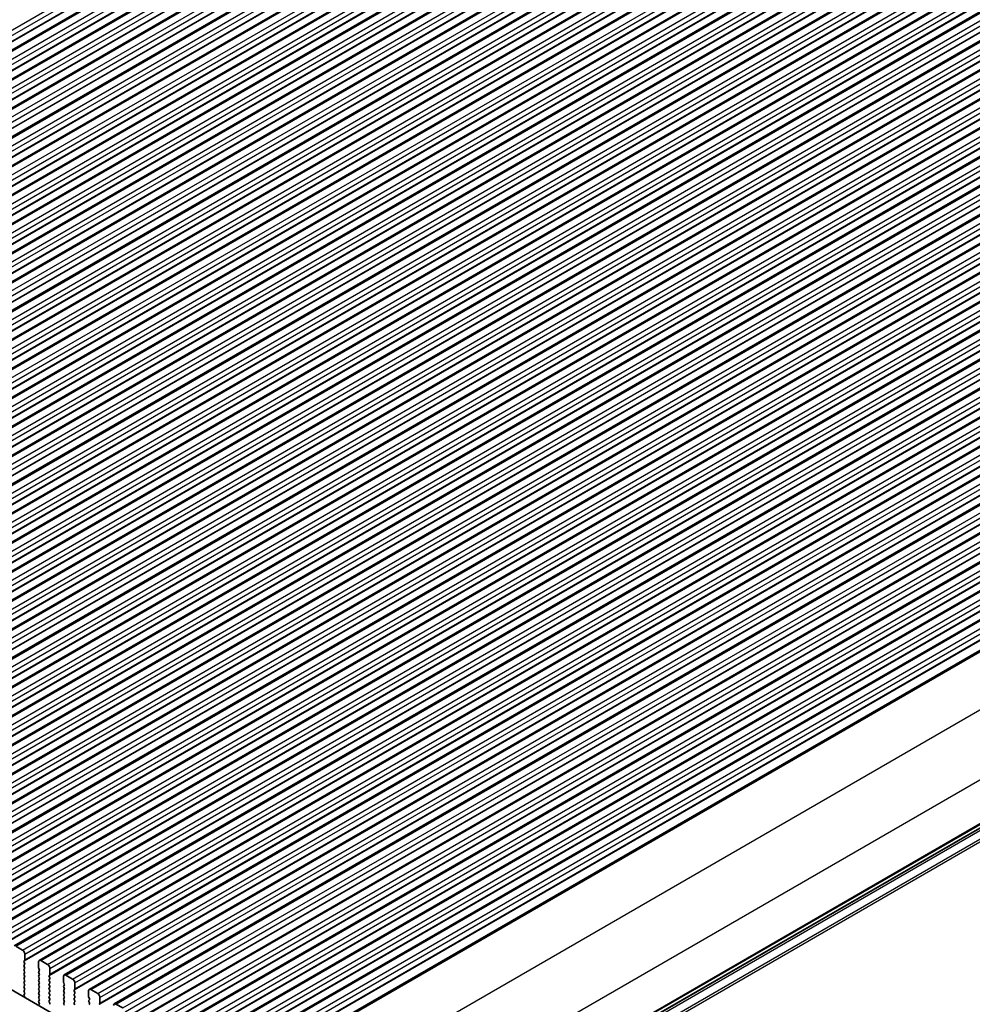
# Model space of a CAD drawing. Units: millimetres. Extents: x 43 to 6731, y 24 to 1148.
# Drawn here: x 286 to 434, y 422 to 575 of the extents above; entities that cross this region are included whole.
import ezdxf

# ---------------------------------------------------------------- set-up
doc = ezdxf.new("R2010")
doc.units = ezdxf.units.MM
doc.header["$LTSCALE"] = 3
doc.layers.get('Defpoints').update_dxf_attribs({"lineweight": 25})
for name, color, linetype, lineweight in [('AM_5', 3, 'Continuous', 25), ('Visible (ISO)', 7, 'Continuous', 35), ('Visible Narrow (ISO)', 7, 'Continuous', 25)]:
    doc.layers.add(name, color=color, linetype=linetype, lineweight=lineweight)
doc.styles.add('Note Text (TK)', font='MS PGothic.ttf')
doc.dimstyles.new('Default - Method 1b (TK)', dxfattribs={"dimscale": 3, "dimtxt": 2.5, "dimasz": 2.5, "dimexe": 1, "dimexo": 1.5, "dimgap": 1, "dimtad": 1, "dimtoh": 1, "dimrnd": 1e-08, "dimdsep": 46, "dimtxsty": 'Note Text (TK)', "dimcen": 0.09, "dimdle": 5, "dimclrd": 100, "dimclre": 100, "dimclrt": 7, "dimadec": 1, "dimazin": 1, "dimtfac": 1, "dimtmove": 0, "dimatfit": 3, "dimfxl": 0, "dimtolj": 1, "dimlwd": -1, "dimlwe": -1, "dimarcsym": 0})

# ---------------------------------------------------------------- blocks, each defined once
blk = doc.blocks.new('*D3')
at = {"layer": 'AM_5', "transparency": 16777216}
for p, q in [((342.68, 643.71), (324.88, 652.01)), ((119.73, 530.1), (321.7, 646.71)), ((127.72, 519.6), (109.92, 527.9))]:
    blk.add_line(p, q, dxfattribs=at)
for points in [[(321.08, 647.79), (322.33, 645.63), (328.2, 650.46)], [(119.11, 531.18), (120.36, 529.02), (113.24, 526.35)]]:
    blk.add_solid(points, dxfattribs=at)
at = {"layer": 'Defpoints', "color": 0, "transparency": 16777216}
for p in [(328.2, 650.46), (347.66, 641.39), (132.7, 517.28)]:
    blk.add_point(p, dxfattribs=at)
at = {"layer": 'AM_5', "color": 7, "transparency": 16777216, "insert": (200.4, 583.51), "char_height": 7.5, "attachment_point": 4, "rotation": 30, "style": 'Note Text (TK)'}
blk.add_mtext('\\A1;{\\Q-35.007;\\W0.816;\\H0.777x;304}', dxfattribs=at)
blk = doc.blocks.new('*D4')
at = {"layer": 'AM_5', "transparency": 16777216}
for p, q in [((127.43, 462.43), (127.43, 424.94)), ((133.92, 424.65), (324.22, 314.78)), ((330.72, 345.06), (330.72, 307.57))]:
    blk.add_line(p, q, dxfattribs=at)
for points in [[(134.55, 425.74), (133.3, 423.57), (127.43, 428.4)], [(324.85, 315.86), (323.6, 313.7), (330.72, 311.03)]]:
    blk.add_solid(points, dxfattribs=at)
at = {"layer": 'Defpoints', "color": 0, "transparency": 16777216}
for p in [(127.43, 467.63), (330.72, 350.26), (330.72, 311.03)]:
    blk.add_point(p, dxfattribs=at)
at = {"layer": 'AM_5', "color": 7, "transparency": 16777216, "insert": (212.01, 386.56), "char_height": 7.5, "attachment_point": 4, "rotation": 330, "style": 'Note Text (TK)'}
blk.add_mtext('\\A1;{\\Q-30.000;\\W0.816;\\H0.816x;287.5}', dxfattribs=at)

msp = doc.modelspace()

# ---------------------------------------------------------------- linework, layer by layer
at = {"layer": 'Visible (ISO)'}
for p, q in [((164.2981, 501.1411), (375.016, 622.7991)), ((168.1872, 498.8957), (378.905, 620.5537)), ((172.0763, 496.6504), (382.7941, 618.3084)), ((175.9654, 494.405), (386.6832, 616.063)), ((179.8545, 492.1596), (390.5723, 613.8176)), ((183.7436, 489.9143), (394.4614, 611.5723)), ((187.6327, 487.6689), (398.3505, 609.3269)), ((191.5218, 485.4236), (402.2396, 607.0815)), ((195.4108, 483.1782), (406.1287, 604.8362)), ((199.2999, 480.9328), (410.0177, 602.5908)), ((203.189, 478.6875), (413.9068, 600.3454)), ((207.0781, 476.4421), (417.7959, 598.1001)), ((210.9672, 474.1967), (421.685, 595.8547)), ((214.8563, 471.9514), (425.5741, 593.6093)), ((218.7454, 469.706), (429.4632, 591.364)), ((222.6345, 467.4606), (433.3523, 589.1186)), ((226.5235, 465.2153), (437.2414, 586.8733)), ((230.4126, 462.9699), (441.1304, 584.6279)), ((234.3017, 460.7245), (445.0195, 582.3825)), ((238.1908, 458.4792), (448.9086, 580.1372)), ((242.0799, 456.2338), (452.7977, 577.8918)), ((245.969, 453.9884), (456.6868, 575.6464)), ((249.8581, 451.7431), (460.5759, 573.4011)), ((253.7471, 449.4977), (464.465, 571.1557)), ((257.6362, 447.2523), (468.3541, 568.9103)), ((261.5253, 445.007), (472.2431, 566.665)), ((265.4144, 442.7616), (476.1322, 564.4196)), ((269.3035, 440.5162), (480.0213, 562.1742)), ((273.1926, 438.2709), (483.9104, 559.9289)), ((277.0817, 436.0255), (487.7995, 557.6835)), ((280.9708, 433.7801), (491.6886, 555.4381)), ((284.8598, 431.5348), (495.5777, 553.1928)), ((288.7489, 429.2894), (499.4668, 550.9474)), ((292.638, 427.044), (503.3558, 548.702)), ((296.5271, 424.7987), (507.2449, 546.4567)), ((300.4162, 422.5533), (511.134, 544.2113)), ((304.3053, 420.3079), (515.0231, 541.9659)), ((308.1944, 418.0626), (518.9122, 539.7206)), ((312.0835, 415.8172), (522.8013, 537.4752)), ((315.9725, 413.5719), (526.6904, 535.2298)), ((321.0295, 411.7217), (530.8196, 532.8441)), ((332.8396, 390.9759), (542.1303, 511.81)), ((144.9058, 505.3125), (316.0272, 406.5155)), ((286.1705, 430.8976), (285.1098, 431.51)), ((286.4109, 429.2238), (286.4958, 429.3055)), ((286.5241, 429.3871), (286.5241, 430.2853)), ((286.4958, 428.8482), (286.4109, 429.0279)), ((286.4109, 428.5706), (286.4958, 428.6523)), ((286.4958, 428.195), (286.4109, 428.3747)), ((286.4109, 427.9174), (286.4958, 427.9991)), ((288.6454, 429.0605), (288.6454, 428.1624)), ((288.6737, 428.0481), (288.7585, 427.8684)), ((290.0596, 428.6523), (288.9989, 429.2646)), ((290.4131, 427.1418), (290.4131, 428.0399)), ((286.4958, 427.5418), (286.4109, 427.7215)), ((286.4109, 427.2642), (286.4958, 427.3459)), ((286.4958, 426.8886), (286.4109, 427.0683)), ((286.4109, 426.611), (286.4958, 426.6927)), ((286.4958, 426.2354), (286.4109, 426.4151)), ((288.7585, 427.6725), (288.6737, 427.5908)), ((288.6737, 427.3949), (288.7585, 427.2152)), ((288.7585, 427.0193), (288.6737, 426.9376)), ((288.6737, 426.7417), (288.7585, 426.562)), ((288.7585, 426.3661), (288.6737, 426.2844)), ((290.3, 426.9785), (290.3849, 427.0601)), ((290.3849, 426.6029), (290.3, 426.7825)), ((290.3, 426.3253), (290.3849, 426.4069)), ((292.5345, 426.8152), (292.5345, 425.917)), ((293.9487, 426.4069), (292.888, 427.0193)), ((286.4109, 425.9578), (286.4958, 426.0395)), ((286.4958, 425.5822), (286.4109, 425.7619)), ((286.4109, 425.3046), (286.4958, 425.3863)), ((286.4958, 424.929), (286.4109, 425.1087)), ((286.4109, 424.6514), (286.4958, 424.7331)), ((288.6737, 426.0885), (288.7585, 425.9088)), ((288.7585, 425.7129), (288.6737, 425.6312)), ((288.6737, 425.4353), (288.7585, 425.2556)), ((288.7585, 425.0597), (288.6737, 424.978)), ((288.6737, 424.7821), (288.7585, 424.6025)), ((290.3849, 425.9497), (290.3, 426.1293)), ((290.3, 425.6721), (290.3849, 425.7537)), ((290.3849, 425.2965), (290.3, 425.4761)), ((290.3, 425.0189), (290.3849, 425.1005)), ((290.3849, 424.6433), (290.3, 424.8229)), ((292.5628, 425.8027), (292.6476, 425.6231)), ((292.6476, 425.4271), (292.5628, 425.3455)), ((292.5628, 425.1495), (292.6476, 424.9699)), ((292.6476, 424.7739), (292.5628, 424.6923)), ((294.1891, 424.7331), (294.274, 424.8147)), ((294.3022, 424.8964), (294.3022, 425.7945)), ((297.8378, 424.1615), (296.7771, 424.7739)), ((286.4958, 424.2759), (286.4109, 424.4555)), ((286.4148, 424.002), (286.4958, 424.0799)), ((286.5218, 423.5974), (286.4199, 423.7958)), ((288.7585, 424.4065), (288.6737, 424.3248)), ((288.6737, 424.1289), (288.7585, 423.9493)), ((288.7585, 423.7533), (288.6737, 423.6716)), ((288.6737, 423.4757), (288.7585, 423.2961)), ((290.3, 424.3657), (290.3849, 424.4473)), ((290.3849, 423.9901), (290.3, 424.1697)), ((290.3, 423.7125), (290.3849, 423.7941)), ((290.3849, 423.3369), (290.3, 423.5165)), ((292.5628, 424.4963), (292.6476, 424.3167)), ((292.6476, 424.1207), (292.5628, 424.0391)), ((292.5628, 423.8431), (292.6476, 423.6635)), ((292.6476, 423.4675), (292.5628, 423.3859)), ((292.5628, 423.1899), (292.6476, 423.0103)), ((294.274, 424.3575), (294.1891, 424.5371)), ((294.1891, 424.0799), (294.274, 424.1615)), ((294.274, 423.7043), (294.1891, 423.8839)), ((294.1891, 423.4267), (294.274, 423.5083)), ((294.274, 423.0511), (294.1891, 423.2307)), ((296.4236, 424.5698), (296.4236, 423.6716)), ((296.4518, 423.5573), (296.5367, 423.3777)), ((296.5367, 423.1817), (296.4518, 423.1001)), ((298.1913, 422.651), (298.1913, 423.5492)), ((288.7585, 423.1001), (288.6737, 423.0184)), ((288.6737, 422.8225), (288.7546, 422.6511)), ((290.3, 423.0593), (290.3849, 423.1409)), ((290.3849, 422.6837), (290.3, 422.8633)), ((292.6476, 422.8143), (292.5628, 422.7327)), ((292.5628, 422.5367), (292.6476, 422.3571)), ((294.1891, 422.7735), (294.274, 422.8551)), ((294.274, 422.3979), (294.1891, 422.5775)), ((296.4518, 422.9041), (296.5367, 422.7245)), ((296.5367, 422.5286), (296.4518, 422.4469)), ((298.0782, 422.4877), (298.163, 422.5694)), ((301.7269, 421.9162), (300.6662, 422.5286))]:
    msp.add_line(p, q, dxfattribs=at)
for centre, major_axis, start_param, end_param in [((286.1705, 430.4894), (-0.25, 0.433), 3.92699082, 5.49778714), ((286.3826, 429.4688), (0.1, -0.1732), 0.14189706, 0.78539816), ((288.9989, 428.8564), (-0.25, 0.433), 5.49778714, 7.06858347), ((286.5241, 429.0605), (-0.1, 0.1732), 0.14189706, 1.42889927), ((286.5241, 428.4073), (-0.1, 0.1732), 0.14189706, 1.42889927), ((286.5241, 427.7541), (-0.1, 0.1732), 0.14189706, 1.42889927), ((286.3826, 428.8156), (0.1, -0.1732), 0.14189706, 1.42889927), ((286.3826, 428.1624), (0.1, -0.1732), 0.14189706, 1.42889927), ((288.7868, 428.0807), (0.1, -0.1732), 3.92699082, 4.57049193), ((288.6454, 427.8358), (0.1, -0.1732), 0.14189706, 1.42889927), ((290.0596, 428.244), (-0.25, 0.433), 3.92699082, 5.49778714), ((286.5241, 427.1009), (-0.1, 0.1732), 0.14189706, 1.42889927), ((286.5241, 426.4477), (-0.1, 0.1732), 0.14189706, 1.42889927), ((286.3826, 427.5092), (0.1, -0.1732), 0.14189706, 1.42889927), ((286.3826, 426.856), (0.1, -0.1732), 0.14189706, 1.42889927), ((286.3826, 426.2028), (0.1, -0.1732), 0.14189706, 1.42889927), ((288.7868, 427.4275), (-0.1, 0.1732), 0.14189706, 1.42889927), ((288.7868, 426.7743), (-0.1, 0.1732), 0.14189706, 1.42889927), ((288.7868, 426.1211), (-0.1, 0.1732), 0.14189706, 1.42889927), ((288.6454, 427.1826), (0.1, -0.1732), 0.14189706, 1.42889927), ((288.6454, 426.5294), (0.1, -0.1732), 0.14189706, 1.42889927), ((290.4131, 426.8152), (-0.1, 0.1732), 0.14189706, 1.42889927), ((290.4131, 426.162), (-0.1, 0.1732), 0.14189706, 1.42889927), ((290.2717, 427.2234), (0.1, -0.1732), 0.14189706, 0.78539816), ((290.2717, 426.5702), (0.1, -0.1732), 0.14189706, 1.42889927), ((292.888, 426.611), (-0.25, 0.433), 5.49778714, 7.06858347), ((293.9487, 425.9987), (-0.25, 0.433), 3.92699082, 5.49778714), ((286.5241, 425.7945), (-0.1, 0.1732), 0.14189706, 1.42889927), ((286.5241, 425.1413), (-0.1, 0.1732), 0.14189706, 1.42889927), ((286.3826, 425.5496), (0.1, -0.1732), 0.14189706, 1.42889927), ((286.3826, 424.8964), (0.1, -0.1732), 0.14189706, 1.42889927), ((288.7868, 425.4679), (-0.1, 0.1732), 0.14189706, 1.42889927), ((288.7868, 424.8147), (-0.1, 0.1732), 0.14189706, 1.42889927), ((288.6454, 425.8762), (0.1, -0.1732), 0.14189706, 1.42889927), ((288.6454, 425.223), (0.1, -0.1732), 0.14189706, 1.42889927), ((290.4131, 425.5088), (-0.1, 0.1732), 0.14189706, 1.42889927), ((290.4131, 424.8556), (-0.1, 0.1732), 0.14189706, 1.42889927), ((290.2717, 425.917), (0.1, -0.1732), 0.14189706, 1.42889927), ((290.2717, 425.2638), (0.1, -0.1732), 0.14189706, 1.42889927), ((292.6759, 425.1822), (-0.1, 0.1732), 0.14189706, 1.42889927), ((292.6759, 424.529), (-0.1, 0.1732), 0.14189706, 1.42889927), ((292.6759, 425.8354), (0.1, -0.1732), 3.92699082, 4.57049193), ((292.5345, 425.5904), (0.1, -0.1732), 0.14189706, 1.42889927), ((292.5345, 424.9372), (0.1, -0.1732), 0.14189706, 1.42889927), ((294.3022, 424.5698), (-0.1, 0.1732), 0.14189706, 1.42889927), ((294.1608, 424.978), (0.1, -0.1732), 0.14189706, 0.78539816), ((296.7771, 424.3657), (-0.25, 0.433), 5.49778714, 7.06858347), ((286.5241, 424.4881), (-0.1, 0.1732), 0.14189706, 1.42889927), ((286.528, 423.8387), (-0.1, 0.1732), 0.14189706, 1.48632179), ((286.3826, 424.2432), (0.1, -0.1732), 0.14189706, 1.42889927), ((286.4137, 423.5545), (-0.1, 0.1732), 4.29247021, 4.62791445), ((288.7868, 424.1615), (-0.1, 0.1732), 0.14189706, 1.42889927), ((288.7868, 423.5083), (-0.1, 0.1732), 0.14189706, 1.42889927), ((288.6454, 424.5698), (0.1, -0.1732), 0.14189706, 1.42889927), ((288.6454, 423.9166), (0.1, -0.1732), 0.14189706, 1.42889927), ((288.6454, 423.2634), (0.1, -0.1732), 0.14189706, 1.42889927), ((290.4131, 424.2024), (-0.1, 0.1732), 0.14189706, 1.42889927), ((290.4131, 423.5492), (-0.1, 0.1732), 0.14189706, 1.42889927), ((290.2717, 424.6106), (0.1, -0.1732), 0.14189706, 1.42889927), ((290.2717, 423.9574), (0.1, -0.1732), 0.14189706, 1.42889927), ((290.2717, 423.3042), (0.1, -0.1732), 0.14189706, 1.42889927), ((292.6759, 423.8758), (-0.1, 0.1732), 0.14189706, 1.42889927), ((292.6759, 423.2226), (-0.1, 0.1732), 0.14189706, 1.42889927), ((292.5345, 424.284), (0.1, -0.1732), 0.14189706, 1.42889927), ((292.5345, 423.6308), (0.1, -0.1732), 0.14189706, 1.42889927), ((294.3022, 423.9166), (-0.1, 0.1732), 0.14189706, 1.42889927), ((294.3022, 423.2634), (-0.1, 0.1732), 0.14189706, 1.42889927), ((294.1608, 424.3248), (0.1, -0.1732), 0.14189706, 1.42889927), ((294.1608, 423.6716), (0.1, -0.1732), 0.14189706, 1.42889927), ((296.565, 423.59), (0.1, -0.1732), 3.92699082, 4.57049193), ((296.4236, 423.345), (0.1, -0.1732), 0.14189706, 1.42889927), ((297.8378, 423.7533), (-0.25, 0.433), 3.92699082, 5.49778714), ((288.7868, 422.8551), (-0.1, 0.1732), 0.14189706, 1.42889927), ((288.6415, 422.6184), (0.1, -0.1732), 0.08447463, 1.42889927), ((290.4131, 422.896), (-0.1, 0.1732), 0.14189706, 1.42889927), ((290.2717, 422.651), (0.1, -0.1732), 0.14189706, 1.42889927), ((292.6759, 422.5694), (-0.1, 0.1732), 0.14189706, 1.42889927), ((292.5345, 422.9776), (0.1, -0.1732), 0.14189706, 1.42889927), ((294.3022, 422.6102), (-0.1, 0.1732), 0.14189706, 1.42889927), ((294.1608, 423.0184), (0.1, -0.1732), 0.14189706, 1.42889927), ((296.565, 422.9368), (-0.1, 0.1732), 0.14189706, 1.42889927), ((296.4236, 422.6918), (0.1, -0.1732), 0.14189706, 1.42889927), ((298.0499, 422.7327), (0.1, -0.1732), 0.14189706, 0.78539816), ((300.6662, 422.1203), (-0.25, 0.433), 5.49778714, 7.06858347)]:
    msp.add_ellipse(centre, major_axis=major_axis, ratio=0.57735027, start_param=start_param, end_param=end_param, dxfattribs=at)
at = {"layer": 'Visible Narrow (ISO)'}
for p, q in [((161.7197, 502.7493), (372.4375, 624.4073)), ((162.0733, 502.137), (372.7911, 623.795)), ((161.9601, 501.0755), (372.678, 622.7335)), ((162.045, 501.1572), (372.7628, 622.8152)), ((162.0733, 501.2388), (372.7911, 622.8968)), ((164.5481, 501.1163), (375.266, 622.7743)), ((165.6088, 500.504), (376.3266, 622.162)), ((165.8492, 498.8302), (376.567, 620.4881)), ((165.9341, 498.9118), (376.6519, 620.5698)), ((165.9624, 499.8916), (376.6802, 621.5496)), ((165.9624, 498.9935), (376.6802, 620.6514)), ((168.4372, 498.871), (379.155, 620.529)), ((169.4979, 498.2586), (380.2157, 619.9166)), ((169.8514, 497.6462), (380.5693, 619.3042)), ((169.7383, 496.5848), (380.4561, 618.2428)), ((169.8232, 496.6664), (380.541, 618.3244)), ((169.8514, 496.7481), (380.5693, 618.4061)), ((172.3263, 496.6256), (383.0441, 618.2836)), ((173.387, 496.0132), (384.1048, 617.6712)), ((173.6274, 494.3394), (384.3452, 615.9974)), ((173.7122, 494.4211), (384.4301, 616.0791)), ((173.7405, 495.4009), (384.4584, 617.0589)), ((173.7405, 494.5027), (384.4584, 616.1607)), ((176.2154, 494.3802), (386.9332, 616.0382)), ((177.2761, 493.7679), (387.9939, 615.4259)), ((177.6296, 493.1555), (388.3474, 614.8135)), ((177.5165, 492.0941), (388.2343, 613.752)), ((177.6013, 492.1757), (388.3192, 613.8337)), ((177.6296, 492.2574), (388.3474, 613.9153)), ((180.1045, 492.1349), (390.8223, 613.7929)), ((181.1652, 491.5225), (391.883, 613.1805)), ((181.4056, 489.8487), (392.1234, 611.5067)), ((181.4904, 489.9303), (392.2082, 611.5883)), ((181.5187, 490.9101), (392.2365, 612.5681)), ((181.5187, 490.012), (392.2365, 611.67)), ((183.9936, 489.8895), (394.7114, 611.5475)), ((185.0542, 489.2771), (395.7721, 610.9351)), ((185.4078, 488.6648), (396.1256, 610.3228)), ((185.2947, 487.6033), (396.0125, 609.2613)), ((185.3795, 487.685), (396.0973, 609.343)), ((185.4078, 487.7666), (396.1256, 609.4246)), ((187.8827, 487.6442), (398.6005, 609.3021)), ((188.9433, 487.0318), (399.6611, 608.6898)), ((189.2969, 486.4194), (400.0147, 608.0774)), ((189.1837, 485.358), (399.9016, 607.016)), ((189.2686, 485.4396), (399.9864, 607.0976)), ((189.2969, 485.5213), (400.0147, 607.1793)), ((191.7718, 485.3988), (402.4896, 607.0568)), ((192.8324, 484.7864), (403.5502, 606.4444)), ((193.186, 484.174), (403.9038, 605.832)), ((193.0728, 483.1126), (403.7906, 604.7706)), ((193.1577, 483.1942), (403.8755, 604.8522)), ((193.186, 483.2759), (403.9038, 604.9339)), ((195.6608, 483.1534), (406.3787, 604.8114)), ((196.7215, 482.541), (407.4393, 604.199)), ((197.0751, 481.9287), (407.7929, 603.5867)), ((196.9619, 480.8672), (407.6797, 602.5252)), ((197.0468, 480.9489), (407.7646, 602.6069)), ((197.0751, 481.0305), (407.7929, 602.6885)), ((199.5499, 480.9081), (410.2677, 602.566)), ((200.6106, 480.2957), (411.3284, 601.9537)), ((200.9641, 479.6833), (411.682, 601.3413)), ((200.9641, 478.7852), (411.682, 600.4432)), ((200.851, 478.6219), (411.5688, 600.2799)), ((200.9359, 478.7035), (411.6537, 600.3615)), ((203.439, 478.6627), (414.1568, 600.3207)), ((204.4997, 478.0503), (415.2175, 599.7083)), ((204.8532, 477.4379), (415.571, 599.0959)), ((204.7401, 476.3765), (415.4579, 598.0345)), ((204.8249, 476.4581), (415.5428, 598.1161)), ((204.8532, 476.5398), (415.571, 598.1978)), ((207.3281, 476.4173), (418.0459, 598.0753)), ((208.3888, 475.805), (419.1066, 597.4629)), ((208.714, 474.2128), (419.4319, 595.8708)), ((208.7423, 475.1926), (419.4601, 596.8506)), ((208.7423, 474.2944), (419.4601, 595.9524)), ((211.2172, 474.172), (421.935, 595.8299)), ((208.6292, 474.1311), (419.347, 595.7891)), ((212.2778, 473.5596), (422.9957, 595.2176)), ((212.6314, 472.9472), (423.3492, 594.6052)), ((212.5183, 471.8858), (423.2361, 593.5438)), ((212.6031, 471.9674), (423.3209, 593.6254)), ((212.6314, 472.0491), (423.3492, 593.7071)), ((215.1063, 471.9266), (425.8241, 593.5846)), ((216.1669, 471.3142), (426.8848, 592.9722)), ((216.4074, 469.6404), (427.1252, 591.2984)), ((216.4922, 469.7221), (427.21, 591.38)), ((216.5205, 470.7018), (427.2383, 592.3598)), ((216.5205, 469.8037), (427.2383, 591.4617)), ((218.9954, 469.6812), (429.7132, 591.3392)), ((220.056, 469.0689), (430.7738, 590.7268)), ((220.4096, 468.4565), (431.1274, 590.1145)), ((220.2964, 467.395), (431.0143, 589.053)), ((220.3813, 467.4767), (431.0991, 589.1347)), ((220.4096, 467.5583), (431.1274, 589.2163)), ((222.8845, 467.4359), (433.6023, 589.0939)), ((223.9451, 466.8235), (434.6629, 588.4815)), ((224.1855, 465.1497), (434.9033, 586.8077)), ((224.2704, 465.2313), (434.9882, 586.8893)), ((224.2987, 466.2111), (435.0165, 587.8691)), ((224.2987, 465.313), (435.0165, 586.971)), ((226.7735, 465.1905), (437.4914, 586.8485)), ((227.8342, 464.5781), (438.552, 586.2361)), ((228.1878, 463.9658), (438.9056, 585.6237)), ((228.0746, 462.9043), (438.7924, 584.5623)), ((228.1595, 462.986), (438.8773, 584.6439)), ((228.1878, 463.0676), (438.9056, 584.7256)), ((230.6626, 462.9451), (441.3804, 584.6031)), ((231.7233, 462.3328), (442.4411, 583.9907)), ((231.9637, 460.6589), (442.6815, 582.3169)), ((232.0486, 460.7406), (442.7664, 582.3986)), ((232.0768, 461.7204), (442.7947, 583.3784)), ((232.0768, 460.8222), (442.7947, 582.4802)), ((234.5517, 460.6998), (445.2695, 582.3578)), ((235.6124, 460.0874), (446.3302, 581.7454)), ((235.9659, 459.475), (446.6837, 581.133)), ((235.8528, 458.4136), (446.5706, 580.0716)), ((235.9376, 458.4952), (446.6555, 580.1532)), ((235.9659, 458.5769), (446.6837, 580.2349)), ((238.4408, 458.4544), (449.1586, 580.1124)), ((239.5015, 457.842), (450.2193, 579.5)), ((239.7419, 456.1682), (450.4597, 577.8262)), ((239.8267, 456.2499), (450.5445, 577.9078)), ((239.855, 457.2297), (450.5728, 578.8876)), ((239.855, 456.3315), (450.5728, 577.9895)), ((242.3299, 456.209), (453.0477, 577.867)), ((243.3905, 455.5967), (454.1084, 577.2547)), ((243.7441, 454.9843), (454.4619, 576.6423)), ((243.631, 453.9228), (454.3488, 575.5808)), ((243.7158, 454.0045), (454.4336, 575.6625)), ((243.7441, 454.0861), (454.4619, 575.7441)), ((246.219, 453.9637), (456.9368, 575.6217)), ((247.2796, 453.3513), (457.9975, 575.0093)), ((247.5201, 451.6775), (458.2379, 573.3355)), ((247.6049, 451.7591), (458.3227, 573.4171)), ((247.6332, 452.7389), (458.351, 574.3969)), ((247.6332, 451.8408), (458.351, 573.4988)), ((250.1081, 451.7183), (460.8259, 573.3763)), ((251.1687, 451.1059), (461.8865, 572.7639)), ((251.5223, 450.4936), (462.2401, 572.1515)), ((251.4091, 449.4321), (462.127, 571.0901)), ((251.494, 449.5138), (462.2118, 571.1718)), ((251.5223, 449.5954), (462.2401, 571.2534)), ((253.9971, 449.4729), (464.715, 571.1309)), ((255.0578, 448.8606), (465.7756, 570.5186)), ((255.4114, 448.2482), (466.1292, 569.9062)), ((255.2982, 447.1867), (466.016, 568.8447)), ((255.3831, 447.2684), (466.1009, 568.9264)), ((255.4114, 447.35), (466.1292, 569.008)), ((257.8862, 447.2276), (468.6041, 568.8856)), ((258.9469, 446.6152), (469.6647, 568.2732)), ((259.3004, 446.0028), (470.0183, 567.6608)), ((259.1873, 444.9414), (469.9051, 566.5994)), ((259.2722, 445.023), (469.99, 566.681)), ((259.3004, 445.1047), (470.0183, 566.7627)), ((261.7753, 444.9822), (472.4931, 566.6402)), ((262.836, 444.3698), (473.5538, 566.0278)), ((263.1895, 443.7575), (473.9074, 565.4155)), ((263.0764, 442.696), (473.7942, 564.354)), ((263.1613, 442.7777), (473.8791, 564.4357)), ((263.1895, 442.8593), (473.9074, 564.5173)), ((265.6644, 442.7368), (476.3822, 564.3948)), ((266.7251, 442.1245), (477.4429, 563.7825)), ((267.0503, 440.5323), (477.7682, 562.1903)), ((267.0786, 441.5121), (477.7964, 563.1701)), ((267.0786, 440.6139), (477.7964, 562.2719)), ((266.9655, 440.4506), (477.6833, 562.1086)), ((269.5535, 440.4915), (480.2713, 562.1495)), ((270.6142, 439.8791), (481.332, 561.5371)), ((270.9677, 439.2667), (481.6855, 560.9247)), ((270.8546, 438.2053), (481.5724, 559.8633)), ((270.9394, 438.2869), (481.6572, 559.9449)), ((270.9677, 438.3686), (481.6855, 560.0266)), ((273.4426, 438.2461), (484.1604, 559.9041)), ((274.5032, 437.6337), (485.2211, 559.2917)), ((274.7437, 435.9599), (485.4615, 557.6179)), ((274.8285, 436.0416), (485.5463, 557.6996)), ((274.8568, 437.0214), (485.5746, 558.6794)), ((274.8568, 436.1232), (485.5746, 557.7812)), ((277.3317, 436.0007), (488.0495, 557.6587)), ((278.3923, 435.3884), (489.1102, 557.0464)), ((278.7459, 434.776), (489.4637, 556.434)), ((278.6327, 433.7146), (489.3506, 555.3725)), ((278.7176, 433.7962), (489.4354, 555.4542)), ((278.7459, 433.8779), (489.4637, 555.5358)), ((281.2208, 433.7554), (491.9386, 555.4134)), ((282.2814, 433.143), (492.9992, 554.801)), ((282.5218, 431.4692), (493.2397, 553.1272)), ((282.6067, 431.5508), (493.3245, 553.2088)), ((282.635, 432.5306), (493.3528, 554.1886)), ((282.635, 431.6325), (493.3528, 553.2905)), ((285.1098, 431.51), (495.8277, 553.168)), ((286.1705, 430.8976), (496.8883, 552.5556)), ((286.5241, 430.2853), (497.2419, 551.9433)), ((286.4109, 429.2238), (497.1287, 550.8818)), ((286.4958, 429.3055), (497.2136, 550.9635)), ((286.5241, 429.3871), (497.2419, 551.0451)), ((288.9989, 429.2646), (499.7168, 550.9226)), ((290.0596, 428.6523), (500.7774, 550.3103)), ((290.3, 426.9785), (501.0178, 548.6364)), ((290.3849, 427.0601), (501.1027, 548.7181)), ((290.4131, 428.0399), (501.131, 549.6979)), ((290.4131, 427.1418), (501.131, 548.7997)), ((292.888, 427.0193), (503.6058, 548.6773)), ((293.9487, 426.4069), (504.6665, 548.0649)), ((294.3022, 425.7945), (505.0201, 547.4525)), ((294.1891, 424.7331), (504.9069, 546.3911)), ((294.274, 424.8147), (504.9918, 546.4727)), ((294.3022, 424.8964), (505.0201, 546.5544)), ((296.7771, 424.7739), (507.4949, 546.4319)), ((297.8378, 424.1615), (508.5556, 545.8195)), ((298.0782, 422.4877), (508.796, 544.1457)), ((298.163, 422.5694), (508.8809, 544.2274)), ((298.1913, 423.5492), (508.9091, 545.2072)), ((298.1913, 422.651), (508.9091, 544.309)), ((300.6662, 422.5286), (511.384, 544.1865)), ((301.7269, 421.9162), (512.4447, 543.5742)), ((302.0804, 421.3038), (512.7982, 542.9618)), ((301.9673, 420.2424), (512.6851, 541.9004)), ((302.0521, 420.324), (512.7699, 541.982)), ((302.0804, 420.4057), (512.7982, 542.0636)), ((304.5553, 420.2832), (515.2731, 541.9412)), ((305.6159, 419.6708), (516.3338, 541.3288)), ((305.8564, 417.997), (516.5742, 539.655)), ((305.9412, 418.0786), (516.659, 539.7366)), ((305.9695, 419.0584), (516.6873, 540.7164)), ((305.9695, 418.1603), (516.6873, 539.8183)), ((308.4444, 418.0378), (519.1622, 539.6958)), ((309.505, 417.4254), (520.2229, 539.0834)), ((309.8586, 416.8131), (520.5764, 538.4711)), ((309.7454, 415.7516), (520.4633, 537.4096)), ((309.8303, 415.8333), (520.5481, 537.4913)), ((309.8586, 415.9149), (520.5764, 537.5729)), ((312.3335, 415.7925), (523.0513, 537.4504)), ((313.3941, 415.1801), (524.1119, 536.8381)), ((313.7477, 414.5677), (524.4655, 536.2257)), ((313.6345, 413.5063), (524.3524, 535.1643)), ((313.7194, 413.5879), (524.4372, 535.2459)), ((313.7477, 413.6696), (524.4655, 535.3276)), ((316.2225, 413.5471), (526.9404, 535.2051)), ((317.2832, 412.9347), (528.001, 534.5927)), ((317.6368, 412.3223), (528.3546, 533.9803)), ((317.5236, 411.2609), (528.2414, 532.9189)), ((317.6085, 411.3425), (528.3263, 533.0005)), ((317.6368, 411.4242), (528.3546, 533.0822)), ((321.1925, 411.6095), (531.1003, 532.7999)), ((320.9814, 411.7549), (528.2414, 531.4165)), ((328.2523, 406.7004), (538.1982, 527.9127)), ((332.7809, 398.4582), (542.6735, 519.6397)), ((332.8396, 391.6935), (542.6735, 512.8412)), ((332.8396, 391.5245), (542.5745, 512.615)), ((332.8396, 391.0475), (542.1906, 511.9164)), ((332.482, 389.0515), (542.5745, 510.3485)), ((332.8387, 390.6211), (542.1906, 511.4904)), ((332.6359, 388.7428), (542.6735, 510.008))]:
    msp.add_line(p, q, dxfattribs=at)

# ---------------------------------------------------------------- dimensions: what is measured, and where the dimension line sits
at = {"layer": 'AM_5'}
for base, p1, p2, angle, text, picture, middle in [((328.1964, 650.4585), (132.6995, 517.2779), (347.66, 641.3854), 210, '{\\Q-35.007;\\W0.816;\\H0.777x;<>}', '*D3', (207.7596, 580.9242)), ((330.7182, 311.0319), (127.425, 467.6277), (330.7182, 350.2563), 150, '{\\Q-30.000;\\W0.816;\\H0.816x;<>}', '*D4', (215.7534, 377.4068))]:
    dim = msp.add_linear_dim(base=base, p1=p1, p2=p2, angle=angle, text=text, dimstyle='Default - Method 1b (TK)', override={"dimtoh": 0, "dimlfac": 1.224745, "dimclrd": 256, "dimclre": 256, "dimtofl": 0, "dimatfit": 1}, dxfattribs=at)
    dim.commit()
    dim.dimension.update_dxf_attribs({"geometry": picture, "text_midpoint": middle, "dimtype": 160})

doc.saveas('drawing.dxf')
